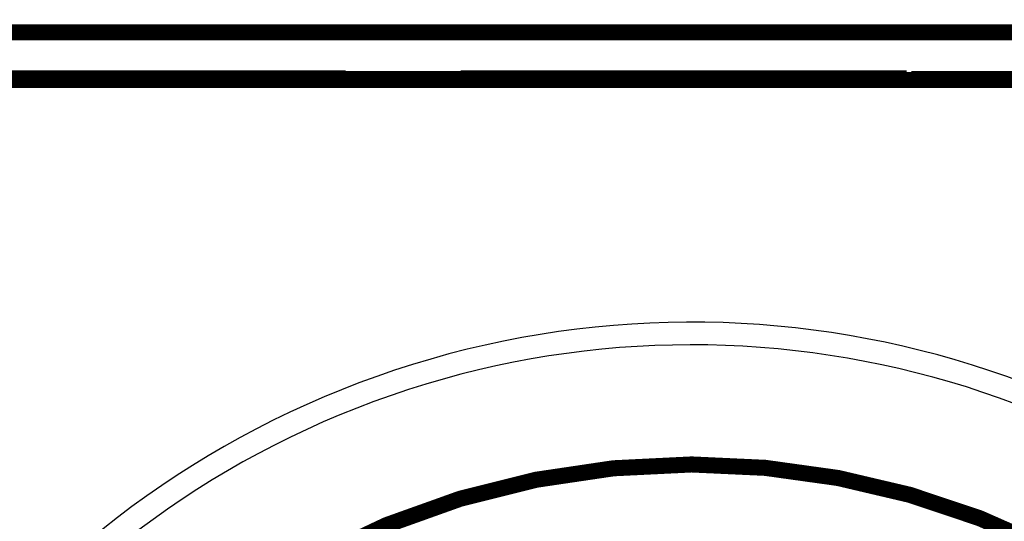
# Model space of a CAD drawing. Extents: x -99 to 590, y -392 to 483.
# Drawn here: x 100 to 143, y 191 to 213 of the extents above; entities that cross this region are included whole.
import ezdxf

# ---------------------------------------------------------------- set-up
doc = ezdxf.new("R2010")
doc.units = 0
doc.layers.get('0').update_dxf_attribs({"linetype": 'CONTINUOUS'})
doc.layers.add('2', color=7, linetype='CONTINUOUS')
doc.styles.get("Standard").update_dxf_attribs({"font": 'monotxt.shx'})
doc.dimstyles.new('DSTYLE1', dxfattribs={"dimtxt": 6, "dimasz": 6, "dimexe": 3, "dimexo": 0, "dimgap": 2, "dimtad": 1, "dimdec": 1, "dimrnd": 0.1, "dimzin": 3, "dimcen": 0.09, "dimazin": 3, "dimtp": 1, "dimtm": 1, "dimtfac": 1, "dimtdec": 4, "dimtofl": 0, "dimtmove": 0, "dimatfit": 3, "dimtolj": 1, "dimtzin": 0})

# ---------------------------------------------------------------- blocks, each defined once
blk = doc.blocks.new('_AH1')
at = {"color": 0, "linetype": 'CONTINUOUS'}
for p, q in [((-1, 0.166667), (0, 0)), ((-1, 0.166667), (-1, -0.166667)), ((0, 0), (-1, -0.166667)), ((0, 0), (-1, 0))]:
    blk.add_line(p, q, dxfattribs=at)
blk = doc.blocks.new('*D82')
at = {"layer": '2', "color": 1, "linetype": 'CONTINUOUS'}
for p, q in [((-72.936774, 261.49357), (-72.936774, 361.18542)), ((402.9085, 158.55819), (402.9085, 361.18542)), ((-72.936774, 355.18542), (164.98586, 355.18542)), ((402.9085, 355.18542), (164.98586, 355.18542))]:
    blk.add_line(p, q, dxfattribs=at)
at = {"layer": '2', "color": 1, "xscale": 6, "yscale": 6, "zscale": 6, "rotation": 180}
blk.add_blockref('_AH1', (-72.936774, 355.18542), dxfattribs=at)
at = {"layer": '2', "color": 1, "xscale": 6, "yscale": 6, "zscale": 6}
blk.add_blockref('_AH1', (402.9085, 355.18542), dxfattribs=at)
at = {"layer": '2', "color": 1, "linetype": 'CONTINUOUS'}
blk.add_text('475,8', height=6, rotation=360, dxfattribs=at).set_placement((149.98586, 359.18742))

msp = doc.modelspace()

# ---------------------------------------------------------------- linework, layer by layer
at = {"layer": '2', "color": 40, "linetype": 'CONTINUOUS', "const_width": 0.7}
for points in [[(87.718116, 212.00356), (169.71812, 212.00355)], [(114.01812, 210.00356), (94.218116, 210.00356)], [(114.01289, 210.00365), (114.01808, 209.97734)], [(114.01808, 209.97734), (114.01812, 210.00356)], [(114.01808, 209.97734), (119.51818, 209.97734)], [(119.01812, 210.00356), (119.01811, 209.97734)], [(138.41812, 210.00356), (119.01812, 210.00356)], [(119.51818, 209.97734), (119.52337, 210.00365)], [(138.41812, 210.00356), (138.41809, 209.97734)], [(138.61283, 210.00365), (138.6182, 209.97734)], [(138.6182, 209.97734), (144.11812, 209.97734)], [(170.16363, 209.93361), (87.962934, 209.93361)]]:
    msp.add_lwpolyline(points, dxfattribs=at)
for points in [[(129.06972, 193.20005, 0.41421356), (94.369717, 158.50005)], [(152.42637, 184.16242, 0.18672474), (129.06972, 193.20005)]]:
    msp.add_lwpolyline(points, format="xyb", dxfattribs=at)
at = {"layer": '2', "color": 3, "linetype": 'CONTINUOUS'}
for radius, start, end in [(40.897536, 36.81029, 323.20424), (39.909848, 38.215071, 321.79988), (34.633608, 91.833775, 93.977034), (34.633608, 103.07569, 105.70091)]:
    msp.add_arc((129.06323, 158.49357), radius, start, end, dxfattribs=at)

# ---------------------------------------------------------------- dimensions: what is measured, and where the dimension line sits
at = {"layer": '2', "color": 1, "linetype": 'CONTINUOUS'}
dim = msp.add_linear_dim(base=(-72.936774, 355.18542), p1=(402.9085, 158.55819), p2=(-72.936774, 261.49357), dimstyle='DSTYLE1', override={"dimblk": '_AH1', "dimsah": 0}, dxfattribs=at)
dim.commit()
dim.dimension.update_dxf_attribs({"geometry": '*D82', "text_midpoint": (164.98586, 362.18742), "dimtype": 128})

doc.saveas('drawing.dxf')
